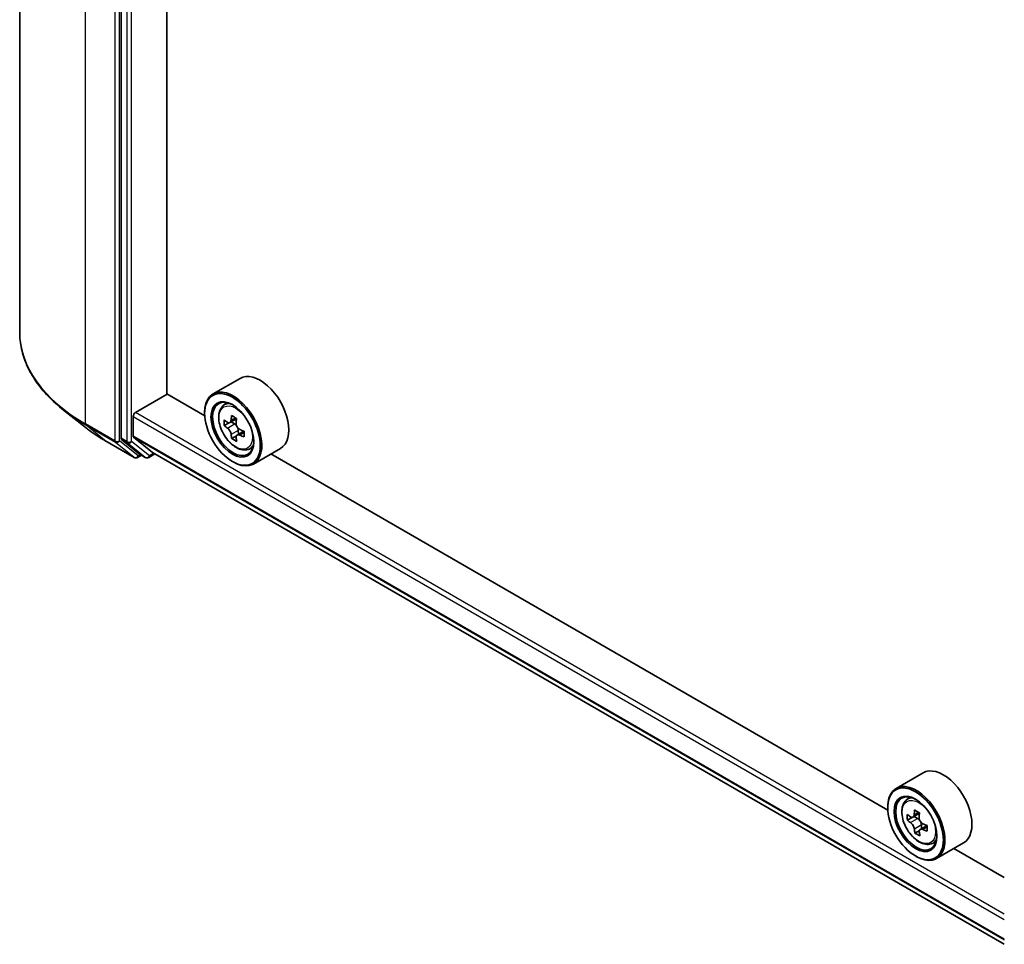
# Model space of a CAD drawing. Units: millimetres. Extents: x 36 to 5831, y 20 to 863.
# Drawn here: x 322 to 395, y 400 to 469 of the extents above; entities that cross this region are included whole.
import ezdxf

# ---------------------------------------------------------------- set-up
doc = ezdxf.new("R2010")
doc.units = ezdxf.units.MM
doc.header["$LTSCALE"] = 2.5
doc.layers.add('Visible (ISO)', color=7, linetype='Continuous', lineweight=35)
doc.layers.add('Visible Narrow (ISO)', color=7, linetype='Continuous', lineweight=25)

msp = doc.modelspace()

# ---------------------------------------------------------------- linework, layer by layer
at = {"layer": 'Visible (ISO)'}
for p, q in [((321.6978, 519.3954), (321.6978, 445.3781)), ((329.231, 511.2774), (329.231, 437.5064)), ((332.6193, 440.7965), (332.6193, 507.8007)), ((338.043, 441.9487), (336.0395, 440.792)), ((330.2917, 439.4186), (332.6487, 440.7795)), ((335.4235, 439.1775), (332.6193, 440.7965)), ((336.7784, 439.9075), (337.0563, 440.1517)), ((326.5214, 438.3496), (324.9455, 439.597)), ((330.1149, 437.6648), (330.1149, 439.1125)), ((335.4182, 439.3506), (335.4182, 439.4186)), ((337.2264, 438.6458), (336.8717, 438.441)), ((337.7838, 438.9495), (337.2877, 438.6631)), ((337.3795, 438.7161), (337.6362, 438.5693)), ((330.1422, 437.5935), (331.5527, 436.4534)), ((337.7707, 437.6843), (337.4268, 437.4858)), ((338.3245, 438.0325), (337.8245, 437.7438)), ((337.9174, 438.0853), (337.9186, 437.7982)), ((328.0103, 437.3448), (330.1906, 436.086)), ((329.272, 437.3994), (330.5928, 436.3319)), ((330.7286, 436.2523), (330.4406, 436.086)), ((331.016, 436.0863), (330.6036, 436.3244)), ((331.266, 436.0863), (331.7266, 436.3522)), ((331.5599, 436.4484), (394.742, 399.9703)), ((338.643, 436.6779), (338.9934, 436.7965)), ((341.043, 436.7525), (339.0395, 435.5958)), ((386.0995, 409.9197), (340.3333, 436.3428)), ((337.4806, 435.7784), (337.5395, 435.7444)), ((388.719, 412.6909), (386.7155, 411.5342)), ((387.4544, 410.6497), (387.7323, 410.8939)), ((386.0942, 410.0928), (386.0942, 410.1608)), ((387.925, 409.3886), (387.5499, 409.172)), ((388.4499, 409.6859), (387.9584, 409.4021)), ((388.047, 409.4532), (388.3144, 409.304)), ((388.4452, 408.4134), (388.1114, 408.2206)), ((389.0107, 408.7808), (388.5058, 408.4893)), ((388.5989, 408.8219), (388.6028, 408.5452)), ((389.319, 407.4201), (389.6694, 407.5387)), ((391.719, 407.4947), (389.7155, 406.338)), ((394.742, 404.9299), (391.0093, 407.085)), ((388.1566, 406.5206), (388.2155, 406.4866))]:
    msp.add_line(p, q, dxfattribs=at)
for centre in [(330.3156, 436.3025), (331.141, 436.3028)]:
    msp.add_arc(centre, 0.25, 240, 300, dxfattribs=at)
for centre, major_axis, ratio, start_param, end_param in [((339.543, 439.3506), (1.5, -2.5981), 0.5773503, 0, 3.1415927), ((337.5395, 438.1939), (1.5, -2.5981), 0.5773503, 5.4977871, 10.2101761), ((337.5395, 438.1939), (1.0833, -1.8764), 0.5773503, 2.375245, 7.049533), ((330.2917, 439.2145), (-0.125, -0.2165), 0.5773503, 3.9269908, 5.4977871), ((341.6408, 440.7733), (-3.0054, -5.2563), 0.5801377, 5.3224562, 5.3867575), ((341.8213, 441.5206), (-5.9702, -0.025), 0.5745494, 0.7393569, 0.8266231), ((341.0883, 441.0892), (-2.9634, -5.1829), 0.5801377, 5.4517225, 5.5389887), ((341.824, 440.8812), (-6.0548, -0.0253), 0.5745494, 0.6100906, 0.674392), ((341.8258, 440.4549), (6.0548, 0.0253), 0.5745494, 3.7516833, 3.8159846), ((337.6376, 438.2453), (0.1979, -0.3428), 0.5773503, 1.8072038, 2.3610341), ((342.009, 440.5628), (3.0054, 5.2563), 0.5801377, 2.1808635, 2.2451649), ((337.6376, 438.2453), (0.1979, -0.3428), 0.5773503, 0.7902378, 1.3589988), ((330.2328, 437.7329), (-0.0833, -0.1443), 0.5773503, 5.4977871, 6.1925254), ((341.6408, 440.7733), (-3.0054, -5.2563), 0.5801377, 5.6039537, 5.668255), ((342.009, 440.5628), (3.0054, 5.2563), 0.5801377, 2.462361, 2.5266624), ((341.824, 440.8812), (-6.0548, -0.0253), 0.5745494, 0.8915881, 0.9558895), ((341.8258, 440.4549), (6.0548, 0.0253), 0.5745494, 4.0331808, 4.0974821), ((342.5615, 440.2469), (2.9634, 5.1829), 0.5801377, 2.3101299, 2.397396), ((329.4078, 437.6085), (-0.125, -0.2165), 0.5773503, 5.4977871, 6.1925254), ((341.8285, 439.8155), (5.9702, 0.025), 0.5745494, 3.8809496, 3.9682158), ((330.7286, 436.541), (-0.125, -0.2165), 0.5773503, 6.1925254, 6.2831853), ((331.6433, 436.5928), (-0.0833, -0.1443), 0.5773503, 6.1925254, 6.2831853), ((390.219, 410.0928), (1.5, -2.5981), 0.5773503, 0, 3.1415927), ((388.2155, 408.9361), (1.5, -2.5981), 0.5773503, 5.4977871, 10.2101761), ((388.2155, 408.9361), (1.0833, -1.8764), 0.5773503, 2.375245, 7.049533), ((392.3168, 411.513), (-2.9515, -5.2867), 0.5868014, 5.3164969, 5.3807983), ((392.4887, 412.2677), (-5.9696, -0.0846), 0.5677418, 0.7336468, 0.820913), ((391.7644, 411.8214), (-2.9103, -5.2129), 0.5868014, 5.4457633, 5.5330295), ((392.4979, 411.6246), (-6.0542, -0.0858), 0.5677418, 0.6043804, 0.6686818), ((392.5039, 411.1959), (6.0542, 0.0858), 0.5677418, 3.7459731, 3.8102745), ((388.319, 408.9782), (0.1979, -0.3428), 0.5773503, 1.8351117, 2.3727013), ((392.685, 411.3075), (2.9515, 5.2867), 0.5868014, 2.1749043, 2.2392056), ((392.3168, 411.513), (-2.9515, -5.2867), 0.5868014, 5.5979944, 5.6622958), ((388.319, 408.9782), (0.1979, -0.3428), 0.5773503, 0.801905, 1.3903988), ((392.4979, 411.6246), (-6.0542, -0.0858), 0.5677418, 0.885878, 0.9501793), ((392.5039, 411.1959), (6.0542, 0.0858), 0.5677418, 4.0274706, 4.091772), ((393.2374, 410.9991), (2.9103, 5.2129), 0.5868014, 2.3041706, 2.3914368), ((392.5131, 410.5528), (5.9696, 0.0846), 0.5677418, 3.8752394, 3.9625056), ((392.685, 411.3075), (2.9515, 5.2867), 0.5868014, 2.4564018, 2.5207032)]:
    msp.add_ellipse(centre, major_axis=major_axis, ratio=ratio, start_param=start_param, end_param=end_param, dxfattribs=at)
for centre, major_axis in [((337.4806, 438.1599), (1.4583, -2.5259)), ((337.4806, 438.1599), (-1.125, 1.9486)), ((388.1566, 408.9021), (1.4583, -2.5259)), ((388.1566, 408.9021), (-1.125, 1.9486))]:
    msp.add_ellipse(centre, major_axis=major_axis, ratio=0.5773503, dxfattribs=at)
for points, knots in [([(324.9455, 439.597), (324.5307, 439.9254), (324.1509, 440.2696), (323.4676, 440.9848), (323.164, 441.3558), (322.6386, 442.1195), (322.4168, 442.5121), (322.0597, 443.3128), (321.9243, 443.721), (321.7434, 444.5454), (321.6978, 444.9618), (321.6978, 445.3781)], [1.72605724, 1.72605724, 1.72605724, 1.72605724, 1.85208469, 1.85208469, 1.97811214, 1.97811214, 2.10413959, 2.10413959, 2.23016704, 2.23016704, 2.35619449, 2.35619449, 2.35619449, 2.35619449]), ([(336.7784, 439.9075), (336.6889, 439.8288), (336.6177, 439.7285), (336.5086, 439.4868), (336.4752, 439.3419), (336.4519, 439.0204), (336.4652, 438.8421), (336.5379, 438.4763), (336.5974, 438.2889), (336.7553, 437.9241), (336.8534, 437.7469), (337.0788, 437.4185), (337.206, 437.2675), (337.4789, 437.0058), (337.6247, 436.8954), (337.923, 436.7283), (338.0757, 436.6715), (338.3684, 436.6257), (338.5092, 436.6337), (338.6395, 436.6768), (338.6413, 436.6774), (338.643, 436.6779)], [5.6078908, 5.6078908, 5.6078908, 5.6078908, 5.886387, 5.886387, 6.1982058, 6.1982058, 6.5318408, 6.5318408, 6.8661823, 6.8661823, 7.1982648, 7.1982648, 7.5301193, 7.5301193, 7.8639502, 7.8639502, 8.1986743, 8.1986743, 8.5153711, 8.5153711, 8.5195969, 8.5195969, 8.5195969, 8.5195969]), ([(326.5214, 438.3496), (326.6117, 438.2781), (326.7039, 438.2074), (326.8919, 438.0679), (326.9877, 437.9991), (327.1829, 437.8631), (327.2823, 437.7961), (327.4845, 437.6639), (327.5873, 437.5987), (327.7963, 437.4703), (327.9025, 437.407), (328.0103, 437.3448)], [4.55712806, 4.55712806, 4.55712806, 4.55712806, 4.58818025, 4.58818025, 4.61923243, 4.61923243, 4.65028461, 4.65028461, 4.6813368, 4.6813368, 4.71238898, 4.71238898, 4.71238898, 4.71238898]), ([(337.1038, 438.6892), (337.135, 438.667), (337.1691, 438.6517), (337.2336, 438.6428), (337.2639, 438.6491), (337.3135, 438.6782), (337.336, 438.703), (337.3686, 438.7691), (337.3787, 438.8104), (337.3823, 438.8531)], [0, 0, 0, 0, 0.017936943, 0.017936943, 0.035873886, 0.035873886, 0.053810829, 0.053810829, 0.071747772, 0.071747772, 0.071747772, 0.071747772]), ([(337.7506, 438.6426), (337.747, 438.5998), (337.7508, 438.5506), (337.7753, 438.4519), (337.7959, 438.4024), (337.846, 438.3163), (337.8787, 438.2739), (337.9522, 438.204), (337.993, 438.1764), (338.0319, 438.1586)], [0, 0, 0, 0, 0.017936943, 0.017936943, 0.035873886, 0.035873886, 0.053810829, 0.053810829, 0.071747772, 0.071747772, 0.071747772, 0.071747772]), ([(337.3868, 437.7789), (337.3828, 437.8172), (337.3724, 437.8627), (337.3391, 437.9563), (337.3163, 438.0045), (337.2662, 438.0907), (337.2357, 438.1343), (337.171, 438.2093), (337.1368, 438.2407), (337.1056, 438.2629)], [0, 0, 0, 0, 0.017936943, 0.017936943, 0.035873886, 0.035873886, 0.053810829, 0.053810829, 0.071747772, 0.071747772, 0.071747772, 0.071747772]), ([(338.0337, 437.7323), (337.9948, 437.7501), (337.9541, 437.7615), (337.8808, 437.7654), (337.8483, 437.7579), (337.7987, 437.7287), (337.7784, 437.7051), (337.7546, 437.6441), (337.7511, 437.6067), (337.7551, 437.5683)], [0, 0, 0, 0, 0.017936943, 0.017936943, 0.035873886, 0.035873886, 0.053810829, 0.053810829, 0.071747772, 0.071747772, 0.071747772, 0.071747772]), ([(387.4544, 410.6497), (387.3649, 410.5711), (387.2937, 410.4707), (387.1846, 410.229), (387.1512, 410.0841), (387.1279, 409.7626), (387.1412, 409.5843), (387.2139, 409.2185), (387.2734, 409.0311), (387.4313, 408.6664), (387.5294, 408.4891), (387.7548, 408.1607), (387.882, 408.0097), (388.1549, 407.748), (388.3007, 407.6376), (388.599, 407.4705), (388.7517, 407.4137), (389.0444, 407.368), (389.1852, 407.3759), (389.3155, 407.419), (389.3172, 407.4196), (389.319, 407.4201)], [4.0254273, 4.0254273, 4.0254273, 4.0254273, 4.3039235, 4.3039235, 4.6157423, 4.6157423, 4.9493773, 4.9493773, 5.2837188, 5.2837188, 5.6158012, 5.6158012, 5.9476558, 5.9476558, 6.2814866, 6.2814866, 6.6162108, 6.6162108, 6.9329076, 6.9329076, 6.9371334, 6.9371334, 6.9371334, 6.9371334]), ([(387.7777, 409.4263), (387.8089, 409.4046), (387.8429, 409.3899), (387.907, 409.382), (387.9371, 409.3889), (387.9861, 409.4191), (388.0082, 409.4444), (388.04, 409.5113), (388.0497, 409.5529), (388.0529, 409.5959)], [0, 0, 0, 0, 0.017936943, 0.017936943, 0.035873886, 0.035873886, 0.053810829, 0.053810829, 0.071747772, 0.071747772, 0.071747772, 0.071747772]), ([(388.4212, 409.3903), (388.4179, 409.3474), (388.4222, 409.298), (388.4475, 409.1992), (388.4685, 409.1498), (388.5191, 409.064), (388.5521, 409.0219), (388.6259, 408.9527), (388.6668, 408.9256), (388.7056, 408.9083)], [0, 0, 0, 0, 0.017936943, 0.017936943, 0.035873886, 0.035873886, 0.053810829, 0.053810829, 0.071747772, 0.071747772, 0.071747772, 0.071747772]), ([(388.0683, 408.5156), (388.0639, 408.5541), (388.0529, 408.5997), (388.0189, 408.6934), (387.9957, 408.7415), (387.9451, 408.8273), (387.9143, 408.8707), (387.8492, 408.9449), (387.815, 408.9759), (387.7838, 408.9976)], [0, 0, 0, 0, 0.017936943, 0.017936943, 0.035873886, 0.035873886, 0.053810829, 0.053810829, 0.071747772, 0.071747772, 0.071747772, 0.071747772]), ([(388.7117, 408.4796), (388.6729, 408.4969), (388.6322, 408.5078), (388.5593, 408.5105), (388.5271, 408.5024), (388.4781, 408.4722), (388.4581, 408.4482), (388.4351, 408.3863), (388.4321, 408.3485), (388.4365, 408.31)], [0, 0, 0, 0, 0.017936943, 0.017936943, 0.035873886, 0.035873886, 0.053810829, 0.053810829, 0.071747772, 0.071747772, 0.071747772, 0.071747772])]:
    msp.add_open_spline(points, degree=3, knots=knots, dxfattribs=at)
at = {"layer": 'Visible Narrow (ISO)'}
for p, q in [((326.5794, 438.574), (326.5794, 512.5913)), ((328.7596, 511.3325), (328.7596, 437.3152)), ((329.1132, 437.3152), (329.1132, 511.3325)), ((329.6435, 511.0392), (329.6435, 437.2683)), ((329.9971, 437.2683), (329.9971, 511.0392)), ((330.1149, 439.1125), (394.742, 401.8)), ((394.742, 402.2083), (330.2917, 439.4186)), ((337.3823, 438.8531), (337.6918, 439.0318)), ((328.7596, 437.3152), (326.5794, 438.574)), ((326.6204, 438.467), (328.8006, 437.2082)), ((327.9995, 437.3522), (326.6204, 438.467)), ((337.1056, 438.2629), (337.6362, 438.5693)), ((394.742, 400.3524), (330.1149, 437.6648)), ((330.1422, 437.5935), (394.742, 400.2968)), ((337.9174, 438.0853), (337.3868, 437.7789)), ((338.3403, 437.9094), (338.0337, 437.7323)), ((330.1798, 436.0934), (327.9995, 437.3522)), ((328.8006, 437.2082), (330.1798, 436.0934)), ((330.4924, 436.2005), (329.1132, 437.3152)), ((329.6435, 437.2683), (329.231, 437.5064)), ((329.272, 437.3994), (329.6845, 437.1613)), ((329.6845, 437.1613), (331.0052, 436.0937)), ((331.3178, 436.2007), (329.9971, 437.2683)), ((330.6553, 436.2946), (330.4924, 436.2005)), ((331.0052, 436.0937), (330.5928, 436.3319)), ((331.6534, 436.3945), (331.3178, 436.2007)), ((394.742, 399.9711), (331.5527, 436.4534)), ((387.7838, 408.9976), (388.3144, 409.304)), ((388.0529, 409.5959), (388.3658, 409.7765)), ((388.5989, 408.8219), (388.0683, 408.5156)), ((389.0152, 408.6548), (388.7117, 408.4796))]:
    msp.add_line(p, q, dxfattribs=at)
for centre, major_axis, ratio, start_param, end_param in [((338.3645, 445.3781), (-16.6667, 0), 0.5773503, 0, 0.7853982), ((337.8183, 438.3548), (-0.9385, 1.6255), 0.5773503, 5.8594015, 6.3981286), ((338.3645, 445.2474), (16.6087, 0), 0.5773503, 3.7717299, 3.9269908), ((338.3645, 443.3364), (-14.6583, 0), 0.5773503, 0.6301372, 0.7853982), ((326.7562, 438.676), (-0.125, -0.2165), 0.5773503, 5.4977871, 6.1925254), ((328.1353, 437.5613), (-0.125, -0.2165), 0.5773503, 6.1925254, 6.2831853), ((328.9364, 437.4173), (0.25, 0), 0.5773503, 3.9269908, 5.4977871), ((328.9364, 437.4173), (-0.125, -0.2165), 0.5773503, 5.4977871, 6.1925254), ((328.9364, 437.4173), (-0.1572, -0.1944), 0.8131434, 0.127344, 1.6981404), ((329.8203, 437.3704), (0.25, 0), 0.5773503, 3.9269908, 5.4977871), ((329.8203, 437.3704), (-0.125, -0.2165), 0.5773503, 5.4977871, 6.1925254), ((329.8203, 437.3704), (-0.1572, -0.1944), 0.8131434, 0.127344, 1.6981404), ((337.8183, 438.3548), (0.9385, -1.6255), 0.5773503, 6.168242, 6.7069691), ((330.3156, 436.3025), (-0.1572, -0.1944), 0.8131434, 0.127344, 1.6981404), ((330.3156, 436.3025), (-0.125, -0.2165), 0.5773503, 6.1925254, 6.2831853), ((330.3156, 436.3025), (0.125, -0.2165), 0.5773503, 0, 0.7853982), ((331.141, 436.3028), (-0.1572, -0.1944), 0.8131434, 0.127344, 1.6981404), ((331.141, 436.3028), (-0.125, -0.2165), 0.5773503, 6.1925254, 6.2831853), ((331.141, 436.3028), (0.125, -0.2165), 0.5773503, 0, 0.7853982), ((388.4943, 409.0971), (-0.9385, 1.6255), 0.5773503, 5.8594015, 6.3981286), ((388.4943, 409.0971), (0.9385, -1.6255), 0.5773503, 6.168242, 6.7069691)]:
    msp.add_ellipse(centre, major_axis=major_axis, ratio=ratio, start_param=start_param, end_param=end_param, dxfattribs=at)
for centre, major_axis in [((337.7244, 438.3006), (-0.8804, 1.5249)), ((388.4004, 409.0428), (0.8804, -1.5249))]:
    msp.add_ellipse(centre, major_axis=major_axis, ratio=0.5773503, dxfattribs=at)

doc.saveas('drawing.dxf')
